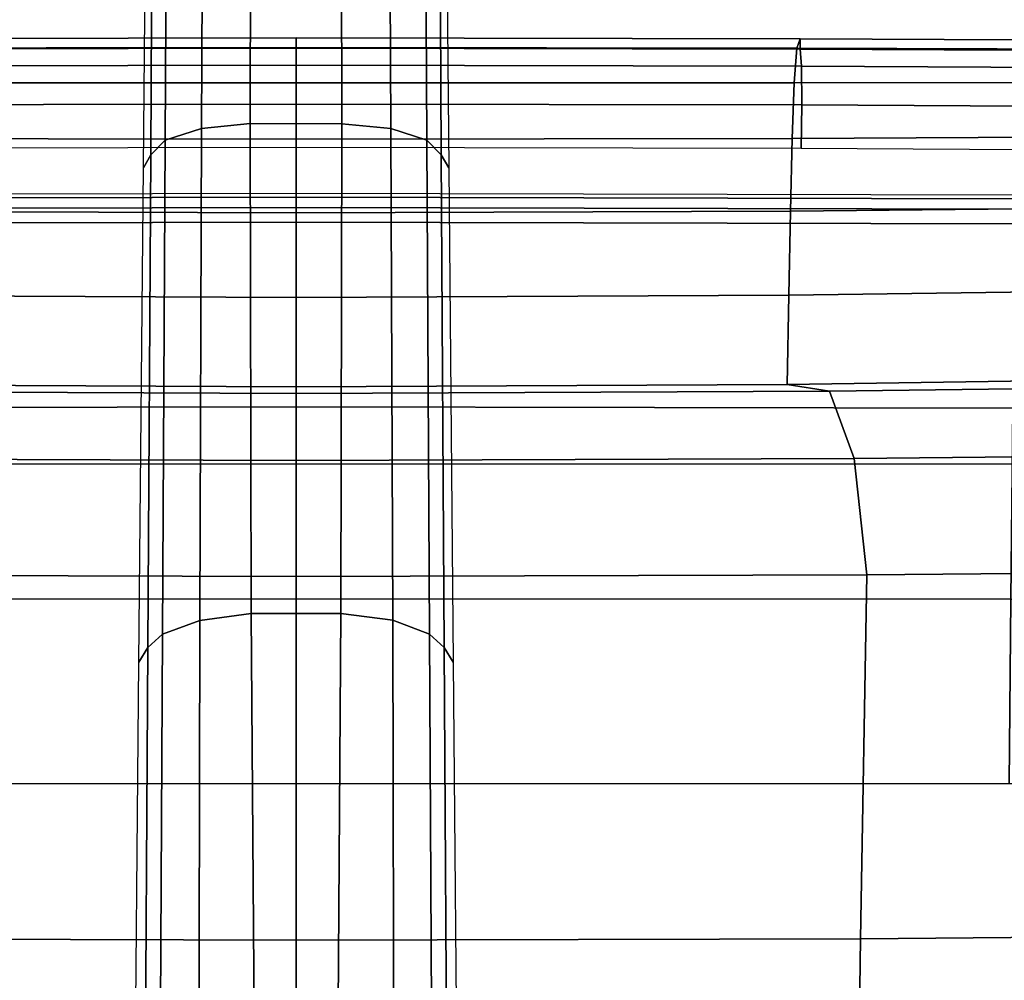
# Model space of a CAD drawing. Units: millimetres. Extents: x 8704 to 53433, y -1365 to 81661.
# Drawn here: x 9308 to 9404, y -816 to -723 of the extents above; entities that cross this region are included whole.
import ezdxf

# ---------------------------------------------------------------- set-up
doc = ezdxf.new("R2010")
doc.units = ezdxf.units.MM
doc.header["$LTSCALE"] = 200
for name, color, linetype in [('72_HWAP_INSERT', 7, 'Continuous'), ('72_HWAP_SS_D3_A_2DFURN_2D3-ZODY-SEAT', 7, 'Continuous'), ('72_HWAP_SS_D3_A_2DFURN_2D3-ZODY_2DBASE', 7, 'Continuous'), ('72_HWAP_SS_D3_A_2DFURN_2D3-ZODY_2DFRAME', 7, 'Continuous')]:
    doc.layers.add(name, color=color, linetype=linetype)

# ---------------------------------------------------------------- blocks, each defined once
blk = doc.blocks.new('72HCSS3SZT-20-702MA1-BASE')
for points in [[(0.1787801121718076, 0.004017624727566727, 0.1436742486953735), (0.1787793733601575, -0.004015756501758005, 0.1436729648590088), (0.2265784179689945, -0.004345730078057386, 0.1298071445465088), (0.2265709087369032, 0.004339039900514763, 0.12978078956604)], [(0.2265709087369032, 0.004339039900514763, 0.12978078956604), (0.2265784179689945, -0.004345730078057386, 0.1298071445465088), (0.2741725574487646, -0.004461073614947964, 0.1152471321105957), (0.274155601120583, 0.004445594153366983, 0.1151931746482849)], [(0.274155601120583, 0.004445594153366983, 0.1151931746482849), (0.2741725574487646, -0.004461073614947964, 0.1152471321105957), (0.3215421466811677, -0.004353676842583809, 0.09996924319267272), (0.3215421466811677, 0.004355118129751645, 0.09996924319267272)]]:
    blk.add_3dface(points)
mesh = blk.add_polymesh((2, 7))
for k, corner in enumerate([(0.3179136133185239, 0.01440432154049631, 0.07530383377075195), (0.2698783912674116, 0.01483772228675662, 0.08483864421844482), (0.2218431934343243, 0.01527112304029288, 0.0943734546661377), (0.1738079713832121, 0.01570452378655318, 0.1039082651138306), (0.1257727614392934, 0.01613792302669026, 0.1134430755615234), (0.07773755149901262, 0.01657132377295056, 0.1229778738975525), (0.02970233852829551, 0.01700472452648683, 0.1325126843452454), (0.3186884691240266, 0.01387394269841025, 0.09123901662826538), (0.2711407657625386, 0.01411339937476441, 0.1065036977767944), (0.2232950670259015, 0.01438876259635435, 0.1208063979148865), (0.1751702065448626, 0.01470001267443877, 0.1341387963294983), (0.1267857204438769, 0.01504703758109827, 0.1464949946403503), (0.0781613507278962, 0.0154297116532689, 0.1578695062637329), (0.02932133889044053, 0.01584714014461497, 0.1682777493476868)]):
    mesh.set_mesh_vertex(divmod(k, 7), corner)
mesh = blk.add_polymesh((4, 7))
for k, corner in enumerate([(0.03426699752890272, 0.00175170369038824, 0.181119891834259), (0.0826213195323362, 0.002729252919380087, 0.1693637659072876), (0.130793167209049, 0.003480772575130686, 0.1568686104774475), (0.1787801121718076, 0.004017624727566727, 0.1436742486953735), (0.2265709087369032, 0.004339039900514763, 0.12978078956604), (0.274155601120583, 0.004445594153366983, 0.1151931746482849), (0.3215421466811677, 0.004355118129751645, 0.09996924319267272), (0.03273096604243619, 0.0086336928216042, 0.1795372728347778), (0.0812566983695433, 0.009171532445179764, 0.1680793118476868), (0.1296595760359196, 0.009433878651179839, 0.1557464890480041), (0.1778974141125218, 0.009487917872320395, 0.1426027661323547), (0.2259226440437487, 0.009391649822646286, 0.1286880994796753), (0.2736887207029213, 0.009204065885569435, 0.1140461395263672), (0.3211625429139531, 0.008996916316391435, 0.09876035985946655), (0.03027451775051304, 0.01373760624119313, 0.1750750573158264), (0.07906511097098701, 0.01364557424676605, 0.1642163935661316), (0.1277634102807497, 0.01346629286126699, 0.152298976612091), (0.1762934664729983, 0.01323056657565758, 0.1393973779678345), (0.2245803567893745, 0.01296548615937354, 0.1255914256095886), (0.2725496187194949, 0.01269848074298352, 0.1109624735832214), (0.3201320583357301, 0.01246138584247092, 0.09560740914344787), (0.02932133889044053, 0.01584714014461497, 0.1682777493476868), (0.0781613507278962, 0.0154297116532689, 0.1578695062637329), (0.1267857204438769, 0.01504703758109827, 0.1464949946403503), (0.1751702065448626, 0.01470001267443877, 0.1341387963294983), (0.2232950670259015, 0.01438876259635435, 0.1208063979148865), (0.2711407657625386, 0.01411339937476441, 0.1065036977767944), (0.3186884691240266, 0.01387394269841025, 0.09123901662826538)]):
    mesh.set_mesh_vertex(divmod(k, 7), corner)
mesh = blk.add_polymesh((4, 7))
for k, corner in enumerate([(0.02932094223433523, -0.01584570339764468, 0.1682778341293335), (0.07816102371361922, -0.01542827339289943, 0.157869566822052), (0.1267854539873952, -0.0150455993207288, 0.1464950673103333), (0.1751700127606455, -0.01469857290067011, 0.1341388568878174), (0.2232949459066731, -0.0143873228225857, 0.1208064463615418), (0.271140693093912, -0.01411195960099576, 0.1065037220001221), (0.3186884691240266, -0.01387250292464159, 0.09123901662826538), (0.03028798289233237, -0.01375166182697285, 0.1750832326889038), (0.07907408571190899, -0.01365468827134464, 0.1642094656944275), (0.1277717794400814, -0.01347666043875506, 0.1522988191604614), (0.1763008182533667, -0.01324188492435496, 0.1394037365913391), (0.2245869939797558, -0.01297775981220184, 0.1256042276382446), (0.2725564981446951, -0.01271206019009696, 0.1109818764686584), (0.3201336812962836, -0.01247019026050111, 0.09561258082389831), (0.0327275414711039, -0.008586547410232015, 0.1794732869148254), (0.08124214014969766, -0.009112509280384984, 0.1679745944023132), (0.1296477066025545, -0.009384042939927895, 0.1556672545433044), (0.1778884757040942, -0.009448092445381917, 0.1425501167297363), (0.2259174360260658, -0.009361839234770741, 0.1286618413925171), (0.2736886722559575, -0.009183594149362762, 0.1140448799133301), (0.3211491716392629, -0.008965042201452889, 0.09872094850540161), (0.03426699752890272, -0.001750260322296526, 0.181119891834259), (0.0826072700037912, -0.002710248772928026, 0.1693063202857971), (0.1307852340687532, -0.003470353141892701, 0.1568394213676453), (0.1787793733601575, -0.004015756501758005, 0.1436729648590088), (0.2265784179689945, -0.004345730078057386, 0.1298071445465088), (0.2741725574487646, -0.004461073614947964, 0.1152471321105957), (0.3215421466811677, -0.004353676842583809, 0.09996924319267272)]):
    mesh.set_mesh_vertex(divmod(k, 7), corner)
mesh = blk.add_polymesh((2, 7))
for k, corner in enumerate([(0.3186884691240266, -0.01387250292464159, 0.09123901662826538), (0.271140693093912, -0.01411195960099576, 0.1065037220001221), (0.2232949459066731, -0.0143873228225857, 0.1208064463615418), (0.1751700127606455, -0.01469857290067011, 0.1341388568878174), (0.1267854539873952, -0.0150455993207288, 0.1464950673103333), (0.07816102371361922, -0.01542827339289943, 0.157869566822052), (0.02932094223433523, -0.01584570339764468, 0.1682778341293335), (0.3179136859907885, -0.01440288025332848, 0.07530381560325623), (0.2698784639360383, -0.01483628099958878, 0.084838632106781), (0.2218432418812881, -0.01526968175312504, 0.09437344255447387), (0.1738080198301759, -0.01570308098598616, 0.1039082530021667), (0.1257727856645943, -0.01613648173952242, 0.1134430634498596), (0.07773756360984407, -0.01656988248578273, 0.1229778738975525), (0.02970233852829551, -0.01700328323931899, 0.1325126843452454)]):
    mesh.set_mesh_vertex(divmod(k, 7), corner)
blk = doc.blocks.new('72HCSS3SZT-20-702MA1-FRAME')
mesh = blk.add_polymesh((7, 4))
for k, corner in enumerate([(0.2100731269820244, 0.2078222469353932, 0.3858265949249268), (0.2271844614042493, 0.2080999189347494, 0.3842207094192505), (0.2442936641709821, 0.2084975690813735, 0.382557293510437), (0.2614028669340769, 0.2088951950063347, 0.3808938776016235), (0.2100734903324337, 0.1385565135933575, 0.3858361389160156), (0.2278039245611581, 0.1388775090235868, 0.38242893409729), (0.2460662546145613, 0.1392135592468549, 0.3775118650436401), (0.2637966646179848, 0.1395345546698081, 0.3741046602249145), (0.210073853682843, 0.06929077420500107, 0.3858456829071045), (0.227965809059242, 0.06946237831289181, 0.3815096588134765), (0.2465282903685875, 0.06963717989856377, 0.3748706018447876), (0.2644202699666494, 0.06980878400645452, 0.370534553527832), (0.2100741928115895, 2.504027361283079e-05, 0.385855251121521), (0.2280128749844152, 1.653636718401685e-05, 0.3812023859024048), (0.2466622211468348, 7.896000170148909e-06, 0.3739788684844971), (0.2646009033196606, -6.079062586650252e-07, 0.3693260032653808), (0.2100745561583608, -0.06924069247179432, 0.3858647951126098), (0.2279684494023968, -0.06942962836910738, 0.381513025856018), (0.2465347822180775, -0.0696223128325073, 0.3748526523590088), (0.2644286754621135, -0.06981124872982036, 0.370500883102417), (0.2100748952871072, -0.1385064318674267, 0.3858743633270263), (0.227803948782821, -0.1388442988391034, 0.3824531816482544), (0.2460642198566347, -0.1391973901772872, 0.3775240978240967), (0.2637932491306856, -0.1395352571489639, 0.3741029403686523), (0.210074507715035, -0.2077842405342381, 0.3858638746261597), (0.2271844614042493, -0.2080665391913499, 0.3842206851959228), (0.2442936641709821, -0.2084808549916488, 0.382557293510437), (0.2614028669340769, -0.2088951707846718, 0.3808938776016235)]):
    mesh.set_mesh_vertex(divmod(k, 4), corner)
mesh = blk.add_polymesh((7, 4))
for k, corner in enumerate([(0.2637674755096668, -0.2088315118817263, 0.3832416751861572), (0.2635183870297624, -0.2090595745103201, 0.3819613996505737), (0.262720761300443, -0.2091124540311284, 0.3809474353790283), (0.2614028669340769, -0.2088951707846718, 0.3808938776016235), (0.266605359458481, -0.1395527221684461, 0.3762414726257324), (0.2662402654641483, -0.1397284018530627, 0.3750154573440552), (0.2652271732331428, -0.1397389268895495, 0.3741022621154785), (0.2637932491306856, -0.1395352571489639, 0.3741029403686523), (0.2672143581403361, -0.0698186489607906, 0.3726662063598633), (0.2668561193459027, -0.06991858834953746, 0.3714332389831543), (0.2658557443610334, -0.06992572818126064, 0.3705071327209473), (0.2644286754621135, -0.06981124872982036, 0.370500883102417), (0.2673851568215468, -3.774766810238361e-08, 0.3714605871200561), (0.2670272813811607, -1.855660229921341e-07, 0.3702355892181396), (0.2660275846465083, -4.600879037752748e-07, 0.3693242834091187), (0.2646009033196606, -6.079062586650252e-07, 0.3693260032653808), (0.267217628286744, 0.06981908497982658, 0.3726486686706543), (0.2668563615807216, 0.06991826739249518, 0.3714289756774902), (0.2658503667844343, 0.06992401438037632, 0.3705275287628174), (0.2644202699666494, 0.06980878400645452, 0.370534553527832), (0.2666061346062634, 0.1395526373889879, 0.3762412546157837), (0.2662417188657855, 0.1397281596218818, 0.3750157238006592), (0.2652299104702251, 0.1397383939765859, 0.3741034732818603), (0.2637966646179848, 0.1395345546698081, 0.3741046602249145), (0.2637674755096668, 0.2088315361033892, 0.3832416751861572), (0.2635183870297624, 0.2090595745103201, 0.3819613996505737), (0.262720761300443, 0.2091124540311284, 0.3809474353790283), (0.2614028669340769, 0.2088951707846718, 0.3808938776016235)]):
    mesh.set_mesh_vertex(divmod(k, 4), corner)
blk = doc.blocks.new('72HCSS3SZT-20-702MA1-SEAT')
mesh = blk.add_polymesh((9, 9))
for k, corner in enumerate([(0.2323182807922421, 0.2211512056383071, 0.4440351543426513), (0.1969344788558374, 0.2192709909431869, 0.4513009414672851), (0.1609764144886867, 0.217310742380505, 0.4550216930389404), (0.1248482660303125, 0.2155714832333615, 0.4567246898651123), (0.08867839894446661, 0.2139578220376279, 0.4574060436248779), (0.05250171904481249, 0.2123851224896498, 0.4578038875579834), (0.01633097992089461, 0.2107707103714347, 0.4584484218597412), (-0.01980567244390841, 0.2090095291132457, 0.4599505588531494), (-0.05583011326962151, 0.2069769012450706, 0.4629790561676025), (0.2315871480932401, 0.1660429414769169, 0.4378609672546386), (0.1962140649811772, 0.1644442018514383, 0.4449260883331299), (0.1602842934626096, 0.1629684803992859, 0.4481178993225097), (0.124196125601884, 0.1618255390203558, 0.4490729766845703), (0.08807209510632674, 0.1608628070825944, 0.4488970184326171), (0.05194125180423725, 0.1599375001896988, 0.4484375988006591), (0.01581049630476627, 0.1589086749081616, 0.4483342136383057), (-0.02029787380524795, 0.1576149190877913, 0.4493073616027832), (-0.05631158823962323, 0.1558768589966348, 0.452135241317749), (0.2308146903997113, 0.1108181994422921, 0.4328914546966552), (0.1954606831568526, 0.1096611116445274, 0.4398345386505127), (0.1595811750412395, 0.1086708135626395, 0.4427045185089111), (0.1235640663144295, 0.1079803033862845, 0.4432046333312988), (0.0875214867592149, 0.1074501031907857, 0.4425071468353271), (0.05147210044742678, 0.1069480504957028, 0.44152610206604), (0.01541240408550948, 0.1063433756862651, 0.4409677543640136), (-0.02064570565198665, 0.1054899515147554, 0.441619119644165), (-0.05664035935478751, 0.1042280736000976, 0.4443249137878418), (0.2303445640573045, 0.05544931044278201, 0.4298644592285156), (0.1950020871154265, 0.05484361219714629, 0.4367316757202148), (0.1591529671677563, 0.0543471187556861, 0.4394017646789551), (0.1231788427357969, 0.05402414913260145, 0.4396192417144775), (0.08718553948347108, 0.05379350671864813, 0.4385976955413818), (0.05118542342097498, 0.05357790093694348, 0.4372926879882812), (0.01516870529667358, 0.05330078001134098, 0.4364517024993896), (-0.02085900416204822, 0.05287738046899904, 0.4369031768798828), (-0.0568421215066337, 0.05221572632581228, 0.4395331035614014), (0.2301845447545929, 3.898901923093945e-06, 0.4288335628509521), (0.1948459314335196, 3.922854375559837e-06, 0.4356732131958008), (0.1590069610610954, 3.985980583820492e-06, 0.4382706806182861), (0.1230471768394636, 4.07523475587368e-06, 0.4383854507446289), (0.08707032122765668, 4.177541995886713e-06, 0.437246227645874), (0.0510866528020415, 4.279856511857361e-06, 0.4358234947204589), (0.01508428094530245, 4.369110683910549e-06, 0.434879850769043), (-0.02093328045521048, 4.432244168128818e-06, 0.435258655166626), (-0.05691255083002034, 4.46826743427664e-06, 0.4378610641479492), (0.23034793109764, -0.05544038415246177, 0.4298863086700439), (0.195005345154641, -0.05483457083755638, 0.4367537189483642), (0.1591559708613204, -0.05433777460712008, 0.4394241954803467), (0.1231814709681203, -0.05401437501859618, 0.4396422538757324), (0.0871877498611866, -0.05378324208140839, 0.4386213859558105), (0.05118720989048597, -0.05356713972287253, 0.4373170082092285), (0.01517012841577525, -0.05328958277823403, 0.4364765556335449), (-0.02085783992879442, -0.05286588650051272, 0.4369284175872802), (-0.05684105568070663, -0.05220408702007262, 0.4395585380554199), (0.2308141817084106, -0.1108102178550325, 0.432888402557373), (0.1954601502402511, -0.1096531906150631, 0.4398303237915039), (0.1595805452343484, -0.1086630863210303, 0.4426972030639648), (0.123563315391948, -0.107972842597519, 0.4431930061340332), (0.08752059655307676, -0.1074429451909964, 0.4424905296325684), (0.05147106490039732, -0.1069412074066349, 0.4415045917510986), (0.01541124741925159, -0.106336799050041, 0.4409418838500976), (-0.02064695012450102, -0.1054835565591929, 0.4415901969909668), (-0.05664163107940112, -0.1042217270878609, 0.444294828414917), (0.2315827878956043, -0.1660380120301852, 0.4378330619812011), (0.1962099349038908, -0.1644388727218029, 0.4449005569458008), (0.1602807810777449, -0.1629621459942427, 0.4480985206604003), (0.1241934973731986, -0.1618177512136754, 0.4490624153137207), (0.08807047214577324, -0.1608533720936975, 0.4488964855194091), (0.05194064016177435, -0.159926430133055, 0.4484470943450928), (0.01581076276124804, -0.1588961514498806, 0.4483524780273437), (-0.02029698662590818, -0.1576013903613784, 0.4493318271636963), (-0.05631046790949767, -0.1558629184728488, 0.4521620323181152), (0.2323182807922421, -0.2211424852357595, 0.4440351543426513), (0.1969344788558374, -0.2192622705479153, 0.4513009414672851), (0.1609764144886867, -0.2173020219779573, 0.4550216930389404), (0.1248482660303125, -0.2155627628308139, 0.4567246898651123), (0.08867839894446661, -0.2139491016423563, 0.4574060436248779), (0.05250171904481249, -0.2123764020943781, 0.4578038875579834), (0.01633097992089461, -0.210761989976163, 0.4584484218597412), (-0.01980567395730759, -0.209000808717974, 0.4599505588531494), (-0.05583011326962151, -0.2069681566208601, 0.4629790561676025)]):
    mesh.set_mesh_vertex(divmod(k, 9), corner)
mesh = blk.add_polymesh((9, 4))
for k, corner in enumerate([(0.2523272823345906, 0.1906176284755929, 0.433743631362915), (0.2506895189289935, 0.2058998109787353, 0.4360083187103271), (0.2414439592357667, 0.217488396265253, 0.4407036231994629), (0.2323182807922421, 0.2211512056383071, 0.4440351543426513), (0.250731328393158, 0.1430592426331714, 0.4300364933013916), (0.2499058458342915, 0.1542918661143631, 0.4312580757141113), (0.2430546167379362, 0.1620720598220942, 0.4340323249816894), (0.2315871480932401, 0.1660429414769169, 0.4378609672546386), (0.2495549467093952, 0.09542237319692504, 0.4273268718719482), (0.2488341815951571, 0.1033805720362579, 0.427962540435791), (0.2421774415961409, 0.1083218280764413, 0.429648726272583), (0.2308146903997113, 0.1108181994422921, 0.4328914546966552), (0.2488294338218111, 0.04772864556434797, 0.4256555591583252), (0.2481748952850467, 0.05184887008363148, 0.4259397472381591), (0.2416411129015614, 0.05424619226687355, 0.4269732112884521), (0.2303445640573045, 0.05544931044278201, 0.4298644592285156), (0.2485874185549619, 4.030742275062948e-06, 0.4250940139770508), (0.2479541238790262, 3.996567102149129e-06, 0.4252565040588379), (0.2414598255163583, 3.933084371965379e-06, 0.4260639644622802), (0.2301845447545929, 3.898901923093945e-06, 0.4288335628509521), (0.2488347387297836, -0.04772019162192009, 0.4256675254821777), (0.2481796672836936, -0.05184028897201642, 0.4259542812347412), (0.2416449644078966, -0.05423739313846454, 0.426992493057251), (0.23034793109764, -0.05544038415246177, 0.4298863086700439), (0.2495547286998772, -0.09541413727129111, 0.4273264358520508), (0.2488338909133745, -0.1033723966611433, 0.4279614261627197), (0.2421770055771049, -0.108313773824193, 0.4296463523864746), (0.2308141817084106, -0.1108102178550325, 0.432888402557373), (0.2507492052063753, -0.1430491051651188, 0.4300622184753418), (0.2499179574951995, -0.1542830730468268, 0.431269896697998), (0.2430560216889717, -0.1620657738676528, 0.4340183238983154), (0.2315827878956043, -0.1660380120301852, 0.4378330619812011), (0.2523272823345906, -0.1906089080803213, 0.433743631362915), (0.2506895189289935, -0.2058910905834637, 0.4360083187103271), (0.2414439592357667, -0.2174796758627053, 0.4407036231994629), (0.2323182807922421, -0.2211424852357595, 0.4440351543426513)]):
    mesh.set_mesh_vertex(divmod(k, 4), corner)
mesh = blk.add_polymesh((9, 4))
for k, corner in enumerate([(0.2801353717804886, -0.1956564439751673, 0.367435905456543), (0.2784387941355817, -0.1960129750223132, 0.3634661380767822), (0.2746025941851258, -0.1961509147658944, 0.3614689247131347), (0.2703664428699994, -0.196003612705681, 0.3623928750991821), (0.2807275836930785, -0.1468397047065082, 0.363378134727478), (0.2790464363097271, -0.1471513378128293, 0.3593979755401611), (0.2752388441076619, -0.147250932022871, 0.3573814804077148), (0.2710181230540911, -0.1471020191165735, 0.3582950632095337), (0.2811536962508399, -0.09793844418163644, 0.3604860147476196), (0.2794843940719147, -0.09816733646584908, 0.356496166229248), (0.2756988451001234, -0.09823203697305871, 0.354461721611023), (0.2714899692546169, -0.09811453566362616, 0.3553656150817871), (0.2814104635253898, -0.04898107638291549, 0.3587556213378906), (0.2797481134402915, -0.04910182058665669, 0.3547608554840088), (0.2759754997241544, -0.04913358039630111, 0.3527172786712646), (0.2717736244194384, -0.04906932196900016, 0.3536162548065185), (0.2814962383272359, 4.122521204408258e-06, 0.3581785974502563), (0.2798362621324486, 4.199093382339925e-06, 0.3541818937301636), (0.2760680570609111, 4.341294697951525e-06, 0.3521346591949463), (0.2718685314175673, 4.417866875883192e-06, 0.3530316974639893), (0.2814108995444258, 0.04898943040461745, 0.3587521574020386), (0.2797485494629655, 0.04911032297968632, 0.3547565195083618), (0.2759759115215275, 0.04914235832984559, 0.3527112955093384), (0.2717740119951486, 0.04907824523252202, 0.3536093753814697), (0.2811548105237307, 0.09794711613358231, 0.3604798862457275), (0.2794857505796244, 0.09817622036644025, 0.3564877607345581), (0.2757006134015683, 0.09824130239576334, 0.3544490285873413), (0.2714919797908806, 0.09812401304225205, 0.35535062084198), (0.2807297395702335, 0.1468492002459243, 0.3633647876739502), (0.2790484710676537, 0.1471609544751118, 0.3593833930969238), (0.2752407093030342, 0.1472607788091409, 0.3573646209716796), (0.271019867133873, 0.1471119991329033, 0.3582769441604614), (0.2801353717804886, 0.195665164377715, 0.367435905456543), (0.2784387941355817, 0.1960216954248608, 0.3634661380767822), (0.2746025941851258, 0.1961596351611661, 0.3614689247131347), (0.2703664428699994, 0.1960123331082286, 0.3623928750991821)]):
    mesh.set_mesh_vertex(divmod(k, 4), corner)
mesh = blk.add_polymesh((9, 7))
for k, corner in enumerate([(0.2523272823345906, -0.1906089080803213, 0.433743631362915), (0.2606439016344666, -0.1911656328229583, 0.4295945629119873), (0.26793211956101, -0.1918801846477436, 0.4238479175567627), (0.2738469232572243, -0.1927261480304878, 0.4167066383361816), (0.278118222617195, -0.1936656982434215, 0.4084891651153564), (0.2805950820911676, -0.1946564444515388, 0.3995714923858643), (0.2811630222313397, -0.1956564439751673, 0.3903304866790772), (0.2507492052063753, -0.1430491051651188, 0.4300622184753418), (0.2592269823071547, -0.1434931550975307, 0.4259408615112305), (0.2669181310666318, -0.1439842103936826, 0.420263349533081), (0.2733567399991443, -0.1445467729572556, 0.4132119873046875), (0.2781518445954134, -0.1451948801986873, 0.4050844310760498), (0.2810316349023196, -0.1459384031331865, 0.3962359401702881), (0.2817607328397571, -0.1467876245515072, 0.3870225732803345), (0.2495547286998772, -0.09541413727129111, 0.4273264358520508), (0.2581511032112758, -0.09572504367679358, 0.4231684047698974), (0.2661387697226019, -0.09603670101205353, 0.4173993286132812), (0.2729628444685659, -0.09638481445290381, 0.4102288845062256), (0.2781434148782864, -0.09679727716138586, 0.4019822706222534), (0.2813196987153788, -0.0972988151042955, 0.3930421913146973), (0.2821674182887364, -0.09791446914459812, 0.3837921987533569), (0.2488347387297836, -0.04772019162192009, 0.4256675254821777), (0.2575026205049653, -0.04788008375180652, 0.4214886138916015), (0.2656689825053036, -0.04803113436355488, 0.4156673606872558), (0.2727254074088705, -0.04819703690736787, 0.4084290912628173), (0.278138327979832, -0.04839730932872044, 0.4001146036148071), (0.2814933557492623, -0.04864977393299341, 0.3911223472595214), (0.2824125583647401, -0.04897242865263252, 0.3818514741897583), (0.2485874185549619, 4.030742275062948e-06, 0.4250940139770508), (0.2572796932217898, 4.040528438054025e-06, 0.4209093856811523), (0.2655071222288825, 4.064975655637681e-06, 0.4150737438201904), (0.2726429027570703, 4.096764314454049e-06, 0.4078167739868164), (0.2781351789490145, 4.128545697312802e-06, 0.3994836101531982), (0.2815512252818735, 4.153000190854073e-06, 0.3904769651412964), (0.2824948450106604, 4.162779077887535e-06, 0.3812003511428833), (0.2488294338218111, 0.04772864556434797, 0.4256555591583252), (0.2574978242882935, 0.0478885528355022, 0.4214765991210938), (0.2656654458987759, 0.04803963675658451, 0.4156552490234375), (0.2727234937665344, 0.04820558471692493, 0.4084168342590332), (0.2781380373016873, 0.04840589952800656, 0.4001022012710571), (0.2814943246848998, 0.0486584004611359, 0.3911097995758057), (0.2824140117627394, 0.04898106730252039, 0.3818389022827148), (0.2495549467093952, 0.09542237319692504, 0.4273268718719482), (0.2581515392303118, 0.09573338255722774, 0.4231669029235839), (0.2661397386546014, 0.09604528212366858, 0.417393078994751), (0.272964540101384, 0.0963937165288371, 0.4102164337158203), (0.2781458129866223, 0.09680650019436143, 0.4019636186599732), (0.2813226539619791, 0.09730828642932465, 0.3930187673568725), (0.2821705915448547, 0.09792403736355482, 0.3837668853759765), (0.250731328393158, 0.1430592426331714, 0.4300364933013916), (0.2592107769014547, 0.1435033652305719, 0.4259141674041748), (0.2669061162960134, 0.1439946143145789, 0.4202344268798828), (0.2733501512520888, 0.1445574069948634, 0.4131800609588623), (0.2781507061008597, 0.145205756474752, 0.4050495494842529), (0.2810346628175466, 0.1459494610753609, 0.3961987573623657), (0.2817654321661394, 0.1467987551659462, 0.3869844942092895), (0.2523272823345906, 0.1906176284755929, 0.433743631362915), (0.2606439016344666, 0.19117435321823, 0.4295945629119873), (0.26793211956101, 0.1918889050502912, 0.4238479175567627), (0.2738469232572243, 0.1927348684330354, 0.4167066383361816), (0.278118222617195, 0.1936744186386932, 0.4084891651153564), (0.2805950820911676, 0.1946651648540865, 0.3995714923858643), (0.2811630222313397, 0.195665164377715, 0.3903304866790772)]):
    mesh.set_mesh_vertex(divmod(k, 7), corner)
mesh = blk.add_polymesh((2, 9))
for k, corner in enumerate([(0.2801353717804886, -0.1956564439751673, 0.367435905456543), (0.2807275836930785, -0.1468397047065082, 0.363378134727478), (0.2811536962508399, -0.09793844418163644, 0.3604860147476196), (0.2814104635253898, -0.04898107638291549, 0.3587556213378906), (0.2814962383272359, 4.122521204408258e-06, 0.3581785974502563), (0.2814108995444258, 0.04898943040461745, 0.3587521574020386), (0.2811548105237307, 0.09794711613358231, 0.3604798862457275), (0.2807297395702335, 0.1468492002459243, 0.3633647876739502), (0.2801353717804886, 0.195665164377715, 0.367435905456543), (0.2811630222313397, -0.1956564439751673, 0.3903304866790772), (0.2817607328397571, -0.1467876245515072, 0.3870225732803345), (0.2821674182887364, -0.09791446914459812, 0.3837921987533569), (0.2824125583647401, -0.04897242865263252, 0.3818514741897583), (0.2824948450106604, 4.162779077887535e-06, 0.3812003511428833), (0.2824140117627394, 0.04898106730252039, 0.3818389022827148), (0.2821705915448547, 0.09792403736355482, 0.3837668853759765), (0.2817654321661394, 0.1467987551659462, 0.3869844942092895), (0.2811630222313397, 0.195665164377715, 0.3903304866790772)]):
    mesh.set_mesh_vertex(divmod(k, 9), corner)
blk = doc.blocks.new('72HCSS2SZT-XX-XXXMA1-SEAT')
blk.add_line((0.2411180101407808, -0.1956564439751673), (0.2411180101407808, 0.1961478626253665))
blk = doc.blocks.new('72hwap_ss231A7B8E0A9794C23980A4CE14FB04386')
blk.add_blockref('72HCSS2SZT-XX-XXXMA1-SEAT', (0, 0))
blk = doc.blocks.new('XCAD038AA8906617CD9DCD649E8F29D2817FF2')
at = {"color": 7}
blk.add_blockref('72hwap_ss231A7B8E0A9794C23980A4CE14FB04386', (0, 0), dxfattribs=at)
at = {"layer": '72_HWAP_SS_D3_A_2DFURN_2D3-ZODY-SEAT', "color": 0}
blk.add_blockref('72HCSS3SZT-20-702MA1-SEAT', (0, 0), dxfattribs=at)
at = {"layer": '72_HWAP_SS_D3_A_2DFURN_2D3-ZODY_2DBASE', "color": 0}
blk.add_blockref('72HCSS3SZT-20-702MA1-BASE', (0, 0), dxfattribs=at)
at = {"layer": '72_HWAP_SS_D3_A_2DFURN_2D3-ZODY_2DFRAME', "color": 0}
blk.add_blockref('72HCSS3SZT-20-702MA1-FRAME', (0, 0), dxfattribs=at)

msp = doc.modelspace()

# ---------------------------------------------------------------- block references
at = {"layer": '72_HWAP_INSERT', "xscale": -1000.000000001863, "yscale": 1000.000000001863, "zscale": 1000.000000001559, "rotation": 270}
msp.add_blockref('XCAD038AA8906617CD9DCD649E8F29D2817FF2', (9334.866021465847, -1007.145398524301, 0.002602596709721183), dxfattribs=at)

doc.saveas('drawing.dxf')
